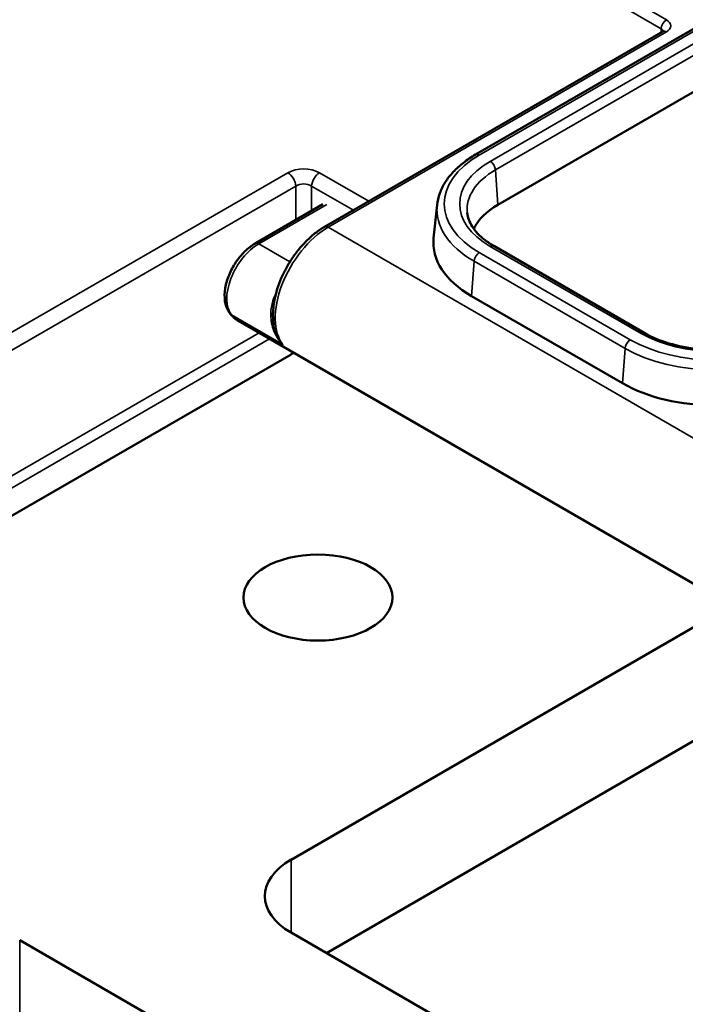
# Model space of a CAD drawing. Units: inches. Extents: x 1 to 507, y -154 to 43.
# Drawn here: x 86 to 87, y 37 to 38 of the extents above; entities that cross this region are included whole.
import ezdxf

# ---------------------------------------------------------------- set-up
doc = ezdxf.new("R2010")
doc.units = ezdxf.units.IN
doc.header["$LTSCALE"] = 4
doc.header["$MEASUREMENT"] = 0
doc.layers.add('Visible (ANSI)', color=7, linetype='Continuous', lineweight=50)
doc.layers.add('Visible Narrow (ANSI)', color=7, linetype='Continuous', lineweight=35)

msp = doc.modelspace()

# ---------------------------------------------------------------- linework, layer by layer
at = {"layer": 'Visible (ANSI)'}
for p, q in [((88.3286, 38.6536), (86.641, 37.6793)), ((88.3586, 38.5864), (86.671, 37.6121)), ((86.8921, 37.8445), (86.4382, 37.5824)), ((86.4362, 37.6128), (86.3452, 37.5603)), ((86.5894, 37.6118), (86.5847, 37.5672)), ((86.6656, 37.5568), (86.8682, 37.4398)), ((86.8382, 37.3727), (86.6356, 37.4896)), ((86.3228, 37.4563), (86.9905, 37.0708)), ((85.9268, 37.142), (86.3934, 37.4114)), ((86.9803, 37.0726), (86.3934, 36.7337)), ((86.947, 36.9006), (86.4408, 36.6084)), ((86.3934, 36.6358), (88.9461, 35.162)), ((86.0293, 36.6256), (88.9284, 34.9517))]:
    msp.add_line(p, q, dxfattribs=at)
for centre, major_axis, start_param, end_param in [((86.7594, 37.5611), (-0.125, 0), 5.497787, 6.020228), ((86.7594, 37.5611), (-0.175, 0), 6.222381, 7.068583), ((86.4783, 37.3625), (0.12, 0), 2.314575, 2.356194), ((86.962, 37.4441), (-0.175, 0), 0.785398, 2.356194), ((86.4783, 36.6848), (-0.12, 0), 5.497787, 7.068583)]:
    msp.add_ellipse(centre, major_axis=major_axis, ratio=0.57735, start_param=start_param, end_param=end_param, dxfattribs=at)
msp.add_ellipse((86.4295, 37.0853), major_axis=(0.1, 0), ratio=0.57735, dxfattribs=at)
for points, knots in [([(86.8933, 37.8454), (86.8933, 37.8454), (86.8933, 37.8454), (86.8932, 37.8453), (86.8931, 37.8452), (86.8927, 37.8449), (86.8924, 37.8447), (86.8921, 37.8445)], [0.4048975, 0.4048975, 0.4048975, 0.4048975, 0.4781267, 0.4781267, 0.6316863, 0.6316863, 0.7852459, 0.7852459, 0.7852459, 0.7852459]), ([(86.641, 37.6793), (86.6352, 37.6759), (86.6297, 37.6723), (86.6197, 37.6645), (86.6151, 37.6604), (86.607, 37.6517), (86.6034, 37.6471), (86.5973, 37.6375), (86.5949, 37.6326), (86.5912, 37.6224), (86.59, 37.6171), (86.5894, 37.6118)], [6.2831853, 6.2831853, 6.2831853, 6.2831853, 6.428104, 6.428104, 6.5730228, 6.5730228, 6.7179415, 6.7179415, 6.8628603, 6.8628603, 7.007779, 7.007779, 7.007779, 7.007779]), ([(86.6299, 37.6013), (86.6302, 37.5982), (86.6309, 37.5952), (86.6332, 37.589), (86.6347, 37.5859), (86.6386, 37.5797), (86.641, 37.5766), (86.6466, 37.5706), (86.6499, 37.5677), (86.6572, 37.562), (86.6612, 37.5593), (86.6656, 37.5568)], [0.8462026, 0.8462026, 0.8462026, 0.8462026, 0.9911214, 0.9911214, 1.1360401, 1.1360401, 1.2809588, 1.2809588, 1.4258776, 1.4258776, 1.5707963, 1.5707963, 1.5707963, 1.5707963]), ([(86.4382, 37.5824), (86.4343, 37.5801), (86.4303, 37.5775), (86.4227, 37.5716), (86.4189, 37.5684), (86.4117, 37.5613), (86.4082, 37.5576), (86.4016, 37.5496), (86.3985, 37.5454), (86.3925, 37.5367), (86.3898, 37.5322), (86.3847, 37.523), (86.3824, 37.5183), (86.3783, 37.5088), (86.3765, 37.5039), (86.3735, 37.4943), (86.3722, 37.4895), (86.3703, 37.4799), (86.3697, 37.4752), (86.3689, 37.464), (86.3692, 37.4576), (86.3701, 37.4516)], [0, 0, 0, 0, 0.168927, 0.168927, 0.337609, 0.337609, 0.505499, 0.505499, 0.672676, 0.672676, 0.839449, 0.839449, 1.006184, 1.006184, 1.173247, 1.173247, 1.340967, 1.340967, 1.509505, 1.509505, 1.749942, 1.749942, 1.749942, 1.749942]), ([(86.3452, 37.5603), (86.3403, 37.5574), (86.3355, 37.5537), (86.3267, 37.545), (86.3226, 37.54), (86.3156, 37.5293), (86.3126, 37.5237), (86.3078, 37.512), (86.3061, 37.5061), (86.3041, 37.4943), (86.304, 37.4885), (86.3055, 37.4778), (86.3071, 37.4728), (86.3104, 37.4676), (86.311, 37.4667), (86.3117, 37.4659)], [0, 0, 0, 0, 0.34901, 0.34901, 0.695978, 0.695978, 1.03942, 1.03942, 1.384236, 1.384236, 1.733672, 1.733672, 2.071533, 2.071533, 2.139407, 2.139407, 2.139407, 2.139407]), ([(86.3117, 37.4659), (86.3123, 37.4651), (86.313, 37.4644), (86.3143, 37.4629), (86.315, 37.4622), (86.3164, 37.4609), (86.3172, 37.4602), (86.3187, 37.459), (86.3195, 37.4584), (86.3211, 37.4573), (86.322, 37.4568), (86.3228, 37.4563)], [5.2809993, 5.2809993, 5.2809993, 5.2809993, 5.3243569, 5.3243569, 5.3677144, 5.3677144, 5.411072, 5.411072, 5.4544296, 5.4544296, 5.4977871, 5.4977871, 5.4977871, 5.4977871]), ([(86.8682, 37.4398), (86.8775, 37.4344), (86.8885, 37.4298), (86.9126, 37.4226), (86.9258, 37.42), (86.953, 37.4173), (86.9671, 37.4172), (86.9945, 37.4194), (87.0079, 37.4218), (87.0326, 37.4287), (87.0438, 37.4333), (87.0543, 37.439), (87.055, 37.4394), (87.0557, 37.4398)], [1.570796, 1.570796, 1.570796, 1.570796, 1.877757, 1.877757, 2.186731, 2.186731, 2.497463, 2.497463, 2.808276, 2.808276, 3.117452, 3.117452, 3.141593, 3.141593, 3.141593, 3.141593])]:
    msp.add_open_spline(points, degree=3, knots=knots, dxfattribs=at)
at = {"layer": 'Visible Narrow (ANSI)'}
for p, q in [((86.646, 37.6788), (88.3336, 38.6531)), ((88.3482, 38.6447), (86.6606, 37.6703)), ((86.6677, 37.6588), (88.3552, 38.6331)), ((86.8971, 37.8603), (86.8422, 37.892)), ((86.8352, 37.8799), (86.89, 37.8482)), ((86.4432, 37.5819), (86.8971, 37.844)), ((86.89, 37.8482), (86.8899, 37.8432)), ((86.3892, 37.655), (79.165, 33.4841)), ((86.4977, 37.6168), (86.4316, 37.655)), ((86.6677, 37.6588), (86.671, 37.6121)), ((79.1756, 33.4664), (86.3998, 37.6372)), ((86.3998, 37.6372), (86.3998, 37.5918)), ((86.421, 37.6372), (86.4771, 37.6049)), ((86.421, 37.604), (86.421, 37.6372)), ((86.3502, 37.5598), (86.4413, 37.6124)), ((87.0556, 37.2284), (86.4432, 37.5819)), ((86.392, 37.5357), (86.3502, 37.5598)), ((86.8486, 37.4309), (86.646, 37.5479)), ((86.6606, 37.5563), (86.8632, 37.4393)), ((86.6356, 37.4896), (86.639, 37.5363)), ((86.639, 37.5363), (86.8416, 37.4194)), ((86.3825, 37.4245), (86.3135, 37.4643)), ((86.3507, 37.4402), (85.8805, 37.1687)), ((85.8942, 37.1608), (86.3645, 37.4323)), ((86.8382, 37.3727), (86.8416, 37.4194)), ((86.3934, 36.6358), (86.3934, 36.7337)), ((86.0293, 36.4729), (86.0293, 36.6256))]:
    msp.add_line(p, q, dxfattribs=at)
for centre, major_axis, ratio, start_param, end_param in [((86.8971, 37.8521), (0.005, 0.00866), 0.57735, 0.785398, 2.338741), ((86.8829, 37.8521), (0.02, 0), 0.577174, 5.497939, 7.068431), ((86.8829, 37.844), (0.01, 0.0003), 0.576473, 0.121955, 0.767861), ((86.8971, 37.8358), (-0.005, 0.00866), 0.57735, 5.497787, 6.283185), ((86.7594, 37.6133), (-0.1603, 0), 0.57735, 5.497787, 7.068583), ((86.646, 37.6706), (-0.005, 0.00866), 0.57735, 5.497787, 6.283185), ((86.7594, 37.6133), (-0.1397, 0), 0.57735, 5.497787, 7.068583), ((86.6606, 37.6622), (0.005, -0.00866), 0.57735, 0.871125, 2.356194), ((86.4104, 37.6427), (-0.03, 0), 0.578934, 3.92836, 5.496418), ((86.3892, 37.6427), (-0.0075, 0.013), 0.57735, 3.979351, 5.497787), ((86.4316, 37.6427), (-0.0075, -0.013), 0.57735, 3.926991, 5.445427), ((86.7594, 37.6059), (-0.1297, 0), 0.57735, 5.497787, 6.34399), ((86.4104, 37.6304), (0.015, 0), 0.642446, 0.786768, 2.354825), ((86.7594, 37.6059), (-0.1703, 0), 0.57735, 6.222381, 7.068583), ((86.4421, 37.5017), (0.0506, 0.0851), 0.568222, 0.793001, 2.932408), ((86.4432, 37.5738), (-0.005, 0.00866), 0.57735, 5.497787, 6.283185), ((86.3496, 37.5112), (0.0306, 0.0516), 0.568893, 0.792462, 2.931869), ((86.3502, 37.5516), (-0.005, 0.00866), 0.57735, 5.497787, 6.283185), ((86.646, 37.5397), (0.005, 0.00866), 0.57735, 0.785398, 2.270468), ((86.6606, 37.5481), (0.005, 0.00866), 0.57735, 0, 0.785398), ((86.4045, 37.4795), (-0.0309, -0.0514), 0.565478, 4.783288, 4.787007), ((86.3678, 37.4954), (0.00879, -0.00477), 0.060475, 0.94821, 0.954932), ((86.3195, 37.4722), (-0.0078, -0.00625), 0.80579, 0, 0.301089), ((86.3731, 37.5416), (-0.0506, -0.0851), 0.568222, 6.074, 6.290788), ((86.8632, 37.4312), (0.005, 0.00866), 0.57735, 0, 0.785398), ((86.962, 37.4964), (0.1397, 0), 0.57735, 3.926991, 5.497787), ((86.8486, 37.4227), (0.005, 0.00866), 0.57735, 0.785398, 2.270468), ((86.962, 37.4964), (-0.1603, 0), 0.57735, 0.785398, 2.356194), ((86.962, 37.4889), (0.1703, 0), 0.57735, 3.926991, 5.497787)]:
    msp.add_ellipse(centre, major_axis=major_axis, ratio=ratio, start_param=start_param, end_param=end_param, dxfattribs=at)
for points, knots in [([(86.3732, 37.4931), (86.3714, 37.4899), (86.3701, 37.4866), (86.3673, 37.4777), (86.3664, 37.472), (86.3661, 37.4592), (86.3672, 37.4521), (86.3722, 37.4374), (86.3768, 37.4301), (86.3825, 37.4245)], [-0.2329168, -0.2329168, -0.2329168, -0.2329168, -0.2010278, -0.2010278, -0.1500054, -0.1500054, -0.0836762, -0.0836762, 0.000961, 0.000961, 0.000961, 0.000961]), ([(86.3825, 37.4245), (86.3778, 37.4296), (86.3741, 37.4363), (86.3711, 37.4464), (86.3705, 37.449), (86.3701, 37.4516)], [-0.000961, -0.000961, -0.000961, -0.000961, 0.0836762, 0.0836762, 0.1107851, 0.1107851, 0.1107851, 0.1107851])]:
    msp.add_open_spline(points, degree=3, knots=knots, dxfattribs=at)

doc.saveas('drawing.dxf')
